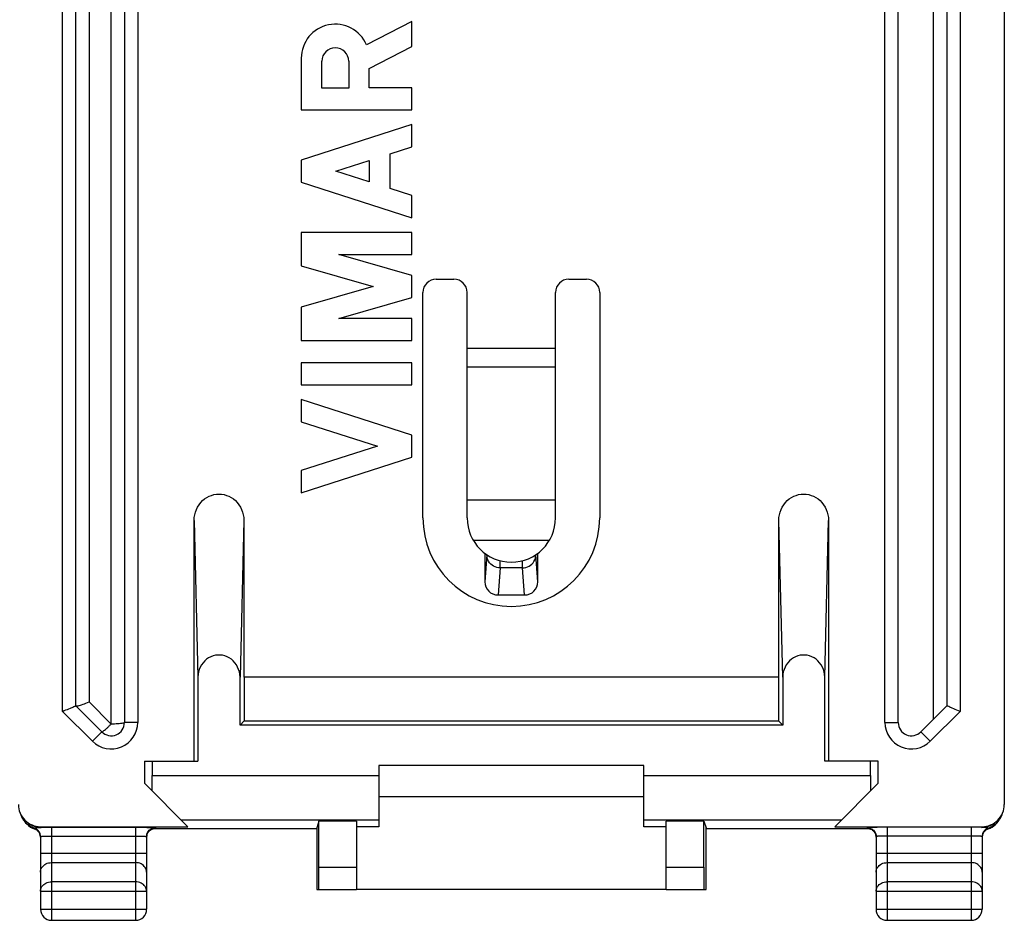
# Model space of a CAD drawing. Units: millimetres. Extents: x -22 to 22.8, y -24.5 to 24.5.
# Drawn here: x 0.6 to 22.8, y -24.5 to -4.1 of the extents above; entities that cross this region are included whole.
import ezdxf

# ---------------------------------------------------------------- set-up
doc = ezdxf.new("R2010")
doc.units = ezdxf.units.MM
doc.header["$LTSCALE"] = 16.335
doc.layers.get('0').update_dxf_attribs({"linetype": 'CONTINUOUS'})
for name, color, linetype in [('ASSI', 7, 'CONTINUOUS'), ('DRAFT', 7, 'CONTINUOUS'), ('RACCORDO', 7, 'CONTINUOUS')]:
    doc.layers.add(name, color=color, linetype=linetype)

msp = doc.modelspace()

# ---------------------------------------------------------------- linework, layer by layer
at = {"color": 7, "linetype": 'CONTINUOUS'}
for p, q in [((12.675, -15), (10.675, -15)), ((14.675, -21), (8.675, -21)), ((8.675, -21.7), (14.675, -21.7)), ((15.175, -23.8), (8.175, -23.8))]:
    msp.add_line(p, q, dxfattribs=at)
at = {"layer": 'ASSI', "color": 7, "linetype": 'CONTINUOUS'}
for p, q in [((9.425, -4.171), (8.398, -4.704)), ((9.425, -4.735), (9.425, -4.171)), ((8.458, -5.236), (9.425, -4.735)), ((6.925, -5.001), (6.925, -6.172)), ((7.387, -5.679), (7.387, -5.071)), ((7.996, -5.071), (7.996, -5.679)), ((8.458, -5.672), (8.458, -5.236)), ((7.996, -5.679), (7.387, -5.679)), ((9.425, -5.672), (8.458, -5.672)), ((9.425, -6.172), (9.425, -5.672)), ((6.925, -6.172), (9.425, -6.172)), ((9.425, -6.505), (6.925, -7.308)), ((9.425, -7.006), (9.425, -6.505)), ((8.933, -7.163), (9.425, -7.006)), ((6.925, -7.308), (6.925, -7.808)), ((7.704, -7.558), (8.458, -7.316)), ((8.458, -7.316), (8.458, -7.801)), ((8.933, -7.953), (8.933, -7.163)), ((8.458, -7.801), (7.704, -7.558)), ((6.925, -7.808), (9.425, -8.611)), ((9.425, -8.111), (8.933, -7.953)), ((9.425, -8.611), (9.425, -8.111)), ((9.425, -8.944), (6.925, -8.944)), ((6.925, -8.944), (6.925, -9.7)), ((9.425, -9.444), (9.425, -8.944)), ((7.776, -9.444), (9.425, -9.444)), ((9.425, -9.917), (7.776, -9.444)), ((6.925, -9.7), (8.553, -10.167)), ((9.425, -10.417), (9.425, -9.917)), ((8.553, -10.167), (6.925, -10.634)), ((7.776, -10.89), (9.425, -10.417)), ((6.925, -10.634), (6.925, -11.39)), ((9.425, -10.89), (7.776, -10.89)), ((9.425, -11.39), (9.425, -10.89)), ((6.925, -11.39), (9.425, -11.39)), ((9.425, -11.89), (6.925, -11.89)), ((6.925, -11.89), (6.925, -12.39)), ((9.425, -12.39), (9.425, -11.89)), ((6.925, -12.39), (9.425, -12.39)), ((9.425, -13.526), (6.925, -12.723)), ((6.925, -12.723), (6.925, -13.223)), ((6.925, -13.223), (8.646, -13.776)), ((9.425, -14.026), (9.425, -13.526)), ((8.646, -13.776), (6.925, -14.329)), ((6.925, -14.829), (9.425, -14.026)), ((6.925, -14.329), (6.925, -14.829))]:
    msp.add_line(p, q, dxfattribs=at)
for centre, radius, start, end in [((7.692, -5.001), 0.767, 22.8428, 179.9989), ((7.692, -5.071), 0.304, 0.0017, 180), ((11.675, -15.4), 2, 180, 360)]:
    msp.add_arc(centre, radius, start, end, dxfattribs=at)
at = {"layer": 'DRAFT', "color": 7, "linetype": 'CONTINUOUS'}
for p, q in [((17.725, -19), (5.625, -19)), ((5.635, -19), (5.635, -19.99)), ((17.715, -19), (17.715, -19.99)), ((5.538, -20.087), (5.635, -19.99)), ((5.635, -19.99), (17.715, -19.99)), ((17.715, -19.99), (17.812, -20.087)), ((17.812, -20.087), (5.538, -20.087)), ((3.375, -20.9), (4.587, -20.9)), ((3.375, -20.9), (3.375, -21.4)), ((19.975, -20.9), (18.763, -20.9)), ((19.975, -21.4), (19.975, -20.9)), ((8.175, -22.26), (7.321, -22.26)), ((16.029, -22.26), (15.175, -22.26)), ((8.675, -22.383), (8.175, -22.383)), ((15.175, -22.383), (14.675, -22.383))]:
    msp.add_line(p, q, dxfattribs=at)
at = {"layer": 'RACCORDO', "color": 7, "linetype": 'CONTINUOUS'}
for p, q in [((22.825, 21.882), (22.825, -21.882)), ((2.925, 20.026), (2.925, -20.026)), ((20.425, -20.026), (20.425, 20.026)), ((1.825, -19.65), (1.825, 19.65)), ((21.525, 19.65), (21.525, -19.65)), ((9.975, -10), (10.375, -10)), ((12.975, -10), (13.375, -10)), ((9.675, -15.4), (9.675, -10.3)), ((10.675, -15.4), (10.675, -10.3)), ((12.675, -15.4), (12.675, -10.3)), ((13.675, -10.3), (13.675, -15.4)), ((4.5, -20.9), (4.5, -15.457)), ((5.625, -15.457), (5.625, -19)), ((17.725, -19), (17.725, -15.457)), ((18.85, -15.457), (18.85, -20.9)), ((11.075, -16.2), (11.075, -16.844)), ((12.275, -16.844), (12.275, -16.2)), ((11.375, -17.142), (11.975, -17.142)), ((4.587, -19.004), (4.587, -20.9)), ((5.538, -20.087), (5.538, -19.004)), ((17.812, -19.004), (17.812, -20.087)), ((18.763, -20.9), (18.763, -19.004)), ((2.413, -20.238), (1.825, -19.65)), ((21.525, -19.65), (20.937, -20.238)), ((3.55, -20.9), (3.55, -21.225)), ((19.8, -21.225), (19.8, -20.9)), ((8.675, -21), (8.675, -22.383)), ((14.675, -22.383), (14.675, -21)), ((3.375, -21.4), (4.358, -22.383)), ((18.992, -22.383), (19.975, -21.4)), ((0.632, -22.215), (0.655, -22.251)), ((0.646, -22.239), (0.661, -22.259)), ((0.647, -22.24), (0.671, -22.27)), ((0.655, -22.251), (0.661, -22.26)), ((0.661, -22.259), (0.661, -22.26)), ((0.661, -22.26), (0.665, -22.265)), ((0.665, -22.265), (0.687, -22.293)), ((7.321, -22.26), (7.272, -22.409)), ((7.321, -23.3), (7.321, -22.26)), ((8.175, -22.26), (8.175, -23.8)), ((15.175, -23.8), (15.175, -22.26)), ((16.029, -22.26), (16.078, -22.409)), ((16.029, -23.3), (16.029, -22.26)), ((22.679, -22.27), (22.703, -22.24)), ((22.684, -22.266), (22.705, -22.237)), ((22.705, -22.237), (22.716, -22.222)), ((22.716, -22.222), (22.732, -22.198)), ((0.687, -22.293), (0.721, -22.327)), ((0.957, -22.471), (0.946, -22.463)), ((1.025, -22.383), (4.358, -22.383)), ((3.359, -22.397), (3.43, -22.398)), ((7.272, -22.435), (3.554, -22.435)), ((3.596, -22.424), (3.597, -22.424)), ((7.272, -22.409), (7.272, -23.8)), ((16.078, -23.8), (16.078, -22.409)), ((19.795, -22.435), (16.078, -22.435)), ((18.992, -22.383), (22.325, -22.383)), ((19.857, -22.472), (19.846, -22.463)), ((1.025, -22.604), (1.025, -24.25)), ((3.425, -22.604), (3.425, -24.25)), ((19.925, -22.604), (19.925, -24.25)), ((22.325, -22.604), (22.325, -24.25)), ((7.272, -23.8), (8.175, -23.8)), ((15.175, -23.8), (16.078, -23.8)), ((1.275, -24.5), (3.175, -24.5)), ((20.175, -24.5), (22.075, -24.5))]:
    msp.add_line(p, q, dxfattribs=at)
at = {"layer": 'RACCORDO', "color": 250, "linetype": 'CONTINUOUS'}
for p, q in [((2.625, -20.062), (2.625, 20.062)), ((3.225, 20.026), (3.225, -20.026)), ((20.125, -20.026), (20.125, 20.026)), ((1.525, -19.774), (1.525, 19.774)), ((21.825, 19.774), (21.825, -19.774)), ((2.125, 19.562), (2.125, -19.562)), ((21.225, -19.95), (21.225, 19.562)), ((10.675, -11.562), (12.675, -11.562)), ((10.675, -11.984), (12.675, -11.984)), ((4.5, -15.457), (4.587, -19.004)), ((5.625, -15.457), (5.538, -19.004)), ((17.812, -19.004), (17.725, -15.457)), ((18.763, -19.004), (18.85, -15.457)), ((10.809, -15.9), (12.541, -15.9)), ((11.122, -16.233), (11.075, -16.844)), ((12.275, -16.844), (12.228, -16.233)), ((11.422, -16.53), (11.422, -16.367)), ((11.928, -16.53), (11.928, -16.367)), ((11.422, -16.53), (11.375, -17.142)), ((11.928, -16.53), (11.422, -16.53)), ((11.975, -17.142), (11.928, -16.53)), ((2.125, -19.562), (2.625, -20.062)), ((2.201, -20.45), (1.525, -19.774)), ((21.825, -19.774), (21.149, -20.45)), ((3.225, -20.026), (2.925, -20.026)), ((20.125, -20.026), (20.425, -20.026)), ((2.201, -20.45), (2.413, -20.238)), ((21.149, -20.45), (20.937, -20.238)), ((3.55, -21.225), (8.675, -21.225)), ((14.675, -21.225), (19.8, -21.225)), ((4.2, -22.225), (8.675, -22.225)), ((14.675, -22.225), (19.15, -22.225)), ((0.671, -22.27), (0.71, -22.31)), ((0.686, -22.291), (0.721, -22.328)), ((0.721, -22.328), (0.76, -22.361)), ((0.76, -22.361), (0.802, -22.39)), ((0.802, -22.39), (0.847, -22.414)), ((0.893, -22.434), (0.888, -22.415)), ((0.894, -22.434), (0.893, -22.434)), ((0.919, -22.409), (0.941, -22.407)), ((0.941, -22.407), (0.968, -22.404)), ((0.962, -22.476), (0.947, -22.463)), ((1.04, -22.398), (1.025, -22.383)), ((1.152, -22.397), (1.233, -22.397)), ((1.233, -22.397), (3.175, -22.397)), ((1.275, -22.397), (1.275, -24.5)), ((3.175, -22.397), (3.175, -24.5)), ((3.466, -22.5), (3.484, -22.48)), ((3.625, -22.404), (3.625, -22.422)), ((19.725, -22.404), (19.725, -22.422)), ((19.725, -22.422), (19.751, -22.424)), ((19.866, -22.48), (19.884, -22.5)), ((19.916, -22.398), (19.875, -22.399)), ((22.117, -22.397), (20.175, -22.397)), ((20.175, -22.397), (20.175, -24.5)), ((22.075, -22.397), (22.075, -24.5)), ((22.31, -22.398), (22.325, -22.383)), ((22.374, -22.403), (22.357, -22.401)), ((22.398, -22.406), (22.374, -22.403)), ((22.426, -22.409), (22.398, -22.406)), ((22.456, -22.434), (22.457, -22.434)), ((22.457, -22.434), (22.462, -22.415)), ((1.249, -22.597), (3.175, -22.597)), ((22.075, -22.597), (20.149, -22.597)), ((1.025, -22.978), (3.425, -22.978)), ((19.925, -22.978), (22.325, -22.978)), ((1.275, -23.195), (3.175, -23.195)), ((7.321, -23.3), (8.175, -23.3)), ((15.175, -23.3), (16.029, -23.3)), ((20.175, -23.195), (22.075, -23.195)), ((3.175, -23.628), (1.275, -23.628)), ((22.075, -23.628), (20.175, -23.628)), ((1.025, -23.844), (3.425, -23.844)), ((19.925, -23.844), (22.325, -23.844)), ((1.025, -24.25), (3.425, -24.25)), ((19.925, -24.25), (22.325, -24.25))]:
    msp.add_line(p, q, dxfattribs=at)
at = {"layer": 'RACCORDO', "color": 7, "linetype": 'CONTINUOUS'}
for points in [[(4.5, -15.457), (4.504, -15.391), (4.514, -15.328), (4.529, -15.267), (4.551, -15.209), (4.579, -15.153), (4.611, -15.101), (4.649, -15.053), (4.691, -15.009), (4.737, -14.971), (4.786, -14.938), (4.838, -14.91), (4.891, -14.889), (4.947, -14.873), (5.005, -14.864), (5.062, -14.86), (5.12, -14.864), (5.178, -14.873), (5.234, -14.889), (5.287, -14.91), (5.339, -14.938), (5.388, -14.971), (5.434, -15.009), (5.476, -15.053), (5.514, -15.101), (5.546, -15.153), (5.574, -15.209), (5.596, -15.267), (5.611, -15.328), (5.621, -15.391), (5.625, -15.457)], [(17.725, -15.457), (17.729, -15.391), (17.739, -15.328), (17.754, -15.267), (17.776, -15.209), (17.804, -15.153), (17.836, -15.101), (17.874, -15.053), (17.916, -15.009), (17.962, -14.971), (18.011, -14.938), (18.063, -14.91), (18.116, -14.889), (18.172, -14.873), (18.23, -14.864), (18.288, -14.86), (18.345, -14.864), (18.403, -14.873), (18.459, -14.889), (18.512, -14.91), (18.564, -14.938), (18.613, -14.971), (18.659, -15.009), (18.701, -15.053), (18.739, -15.101), (18.771, -15.153), (18.799, -15.209), (18.821, -15.267), (18.836, -15.328), (18.846, -15.391), (18.85, -15.457)], [(5.538, -19.004), (5.534, -18.942), (5.523, -18.883), (5.507, -18.827), (5.485, -18.773), (5.457, -18.722), (5.423, -18.676), (5.385, -18.634), (5.342, -18.597), (5.296, -18.565), (5.248, -18.54), (5.196, -18.52), (5.144, -18.507), (5.09, -18.501), (5.035, -18.501), (4.981, -18.507), (4.929, -18.52), (4.877, -18.54), (4.829, -18.565), (4.783, -18.597), (4.74, -18.634), (4.702, -18.676), (4.668, -18.722), (4.64, -18.773), (4.618, -18.827), (4.602, -18.883), (4.591, -18.942), (4.587, -19.004)], [(18.763, -19.004), (18.759, -18.942), (18.748, -18.883), (18.732, -18.827), (18.71, -18.773), (18.682, -18.722), (18.648, -18.676), (18.61, -18.634), (18.567, -18.597), (18.521, -18.565), (18.473, -18.54), (18.421, -18.52), (18.369, -18.507), (18.315, -18.501), (18.26, -18.501), (18.206, -18.507), (18.154, -18.52), (18.102, -18.54), (18.054, -18.565), (18.008, -18.597), (17.965, -18.634), (17.927, -18.676), (17.893, -18.722), (17.865, -18.773), (17.843, -18.827), (17.827, -18.883), (17.816, -18.942), (17.812, -19.004)], [(1.826, -19.651), (1.832, -19.653), (1.843, -19.653), (1.858, -19.652), (1.877, -19.648), (1.9, -19.642), (1.927, -19.634), (1.956, -19.625), (1.987, -19.615), (2.02, -19.603), (2.054, -19.59), (2.09, -19.577), (2.125, -19.562)], [(1.525, -19.774), (1.562, -19.758), (1.599, -19.743), (1.635, -19.729), (1.67, -19.714), (1.703, -19.701)], [(1.703, -19.701), (1.759, -19.677), (1.782, -19.668), (1.8, -19.66), (1.814, -19.655), (1.822, -19.651), (1.825, -19.65)], [(21.647, -19.701), (21.591, -19.677), (21.568, -19.668), (21.55, -19.66), (21.536, -19.654), (21.528, -19.651), (21.525, -19.65)], [(21.825, -19.774), (21.787, -19.759), (21.75, -19.744), (21.715, -19.729), (21.68, -19.714), (21.647, -19.701)], [(2.413, -20.238), (2.415, -20.239), (2.42, -20.237), (2.426, -20.235), (2.433, -20.23), (2.442, -20.225), (2.451, -20.218), (2.461, -20.211), (2.471, -20.203), (2.493, -20.184)], [(2.493, -20.184), (2.505, -20.175), (2.517, -20.164), (2.53, -20.153), (2.542, -20.141), (2.554, -20.129), (2.567, -20.117), (2.579, -20.105), (2.591, -20.093), (2.602, -20.082), (2.614, -20.072), (2.625, -20.062)], [(0.579, -22.116), (0.587, -22.136), (0.595, -22.155), (0.605, -22.175), (0.616, -22.195), (0.628, -22.214), (0.642, -22.233), (0.646, -22.239)], [(22.461, -22.432), (22.506, -22.413), (22.549, -22.389), (22.589, -22.361), (22.627, -22.33), (22.661, -22.295), (22.684, -22.266)], [(22.732, -22.198), (22.745, -22.174), (22.757, -22.15), (22.767, -22.127), (22.775, -22.104)], [(0.721, -22.327), (0.757, -22.359), (0.797, -22.386), (0.839, -22.41), (0.883, -22.43), (0.894, -22.434)], [(0.946, -22.463), (0.935, -22.455), (0.924, -22.448), (0.913, -22.442), (0.902, -22.437), (0.894, -22.434)], [(1.014, -22.558), (1.009, -22.543), (1.002, -22.529), (0.994, -22.515), (0.986, -22.503), (0.977, -22.491), (0.967, -22.481), (0.957, -22.471)], [(3.175, -22.397), (3.223, -22.397), (3.27, -22.397), (3.315, -22.397), (3.359, -22.397)], [(3.489, -22.475), (3.479, -22.485), (3.47, -22.496), (3.461, -22.508), (3.453, -22.52), (3.446, -22.533), (3.439, -22.547), (3.434, -22.562), (3.43, -22.577), (3.427, -22.593), (3.425, -22.609)], [(3.597, -22.424), (3.599, -22.424), (3.598, -22.424), (3.595, -22.425), (3.59, -22.425), (3.583, -22.427), (3.575, -22.429), (3.565, -22.431), (3.555, -22.435), (3.544, -22.439), (3.533, -22.444), (3.522, -22.451), (3.511, -22.458), (3.5, -22.466), (3.489, -22.475)], [(19.846, -22.463), (19.834, -22.455), (19.823, -22.448), (19.811, -22.442), (19.8, -22.436), (19.789, -22.432), (19.779, -22.43), (19.77, -22.427), (19.763, -22.426), (19.758, -22.425), (19.754, -22.425)], [(19.916, -22.562), (19.91, -22.547), (19.904, -22.532), (19.896, -22.518), (19.887, -22.505), (19.878, -22.493), (19.868, -22.482), (19.857, -22.472)], [(20.175, -22.397), (20.127, -22.397), (20.08, -22.397), (20.035, -22.397), (19.992, -22.397), (19.95, -22.398), (19.916, -22.398)], [(22.392, -22.473), (22.382, -22.482), (22.373, -22.492), (22.365, -22.502), (22.357, -22.513), (22.35, -22.525), (22.344, -22.538), (22.338, -22.551), (22.333, -22.565), (22.33, -22.579), (22.327, -22.594), (22.325, -22.609)], [(22.461, -22.432), (22.455, -22.435), (22.445, -22.439), (22.434, -22.444), (22.423, -22.45), (22.413, -22.457), (22.402, -22.464), (22.392, -22.473)], [(1.025, -22.604), (1.024, -22.584), (1.021, -22.563), (1.015, -22.543), (1.008, -22.524), (1.001, -22.509)], [(1.025, -22.622), (1.024, -22.606), (1.022, -22.59), (1.019, -22.573), (1.014, -22.558)], [(3.425, -22.604), (3.427, -22.578), (3.432, -22.553), (3.44, -22.528), (3.446, -22.516)], [(19.903, -22.514), (19.91, -22.528), (19.918, -22.553), (19.923, -22.578), (19.925, -22.604)], [(19.925, -22.622), (19.925, -22.613), (19.923, -22.596), (19.92, -22.579), (19.916, -22.562)], [(22.35, -22.507), (22.342, -22.524), (22.335, -22.543), (22.329, -22.563), (22.326, -22.584), (22.325, -22.604)]]:
    msp.add_lwpolyline(points, dxfattribs=at)
at = {"layer": 'RACCORDO', "color": 250, "linetype": 'CONTINUOUS'}
for points in [[(11.422, -16.53), (11.383, -16.528), (11.344, -16.52), (11.307, -16.507), (11.272, -16.49), (11.24, -16.469), (11.21, -16.443), (11.184, -16.413), (11.162, -16.381), (11.145, -16.346), (11.132, -16.309), (11.125, -16.271), (11.122, -16.232)], [(11.928, -16.53), (11.966, -16.528), (12.004, -16.52), (12.041, -16.508), (12.076, -16.491), (12.109, -16.469), (12.139, -16.444), (12.165, -16.414), (12.187, -16.382), (12.205, -16.347), (12.218, -16.309), (12.225, -16.271), (12.228, -16.232)], [(2.925, -20.026), (2.922, -20.031), (2.915, -20.035), (2.902, -20.04), (2.885, -20.044), (2.863, -20.048), (2.837, -20.052), (2.808, -20.055), (2.775, -20.057), (2.74, -20.06), (2.703, -20.061), (2.664, -20.062), (2.625, -20.062)], [(0.706, -22.269), (0.746, -22.302), (0.79, -22.331), (0.837, -22.355), (0.886, -22.373), (0.936, -22.387), (0.988, -22.395), (1.04, -22.398)], [(22.31, -22.398), (22.362, -22.395), (22.414, -22.387), (22.464, -22.373), (22.513, -22.355), (22.56, -22.331), (22.603, -22.302), (22.644, -22.269), (22.663, -22.251)], [(22.438, -22.442), (22.503, -22.414), (22.548, -22.39), (22.59, -22.361), (22.629, -22.328), (22.664, -22.291), (22.684, -22.266)], [(22.442, -22.422), (22.51, -22.396), (22.556, -22.372), (22.599, -22.343), (22.64, -22.31), (22.679, -22.27)], [(0.71, -22.31), (0.751, -22.343), (0.794, -22.372), (0.84, -22.396)], [(1.001, -22.509), (0.999, -22.505), (0.987, -22.488), (0.974, -22.471), (0.96, -22.457), (0.944, -22.443), (0.926, -22.432), (0.908, -22.422), (0.84, -22.396)], [(0.947, -22.463), (0.93, -22.452), (0.912, -22.442), (0.847, -22.414)], [(0.888, -22.415), (0.889, -22.414), (0.889, -22.414), (0.891, -22.414), (0.893, -22.413), (0.895, -22.413), (0.899, -22.412), (0.903, -22.412), (0.908, -22.411), (0.913, -22.41), (0.919, -22.409)], [(1.016, -22.562), (1.009, -22.543), (1, -22.524), (0.989, -22.507), (0.976, -22.491), (0.962, -22.476)], [(0.968, -22.404), (0.996, -22.401), (1.005, -22.4), (1.014, -22.399), (1.023, -22.399), (1.032, -22.398), (1.04, -22.398)], [(1.04, -22.398), (1.077, -22.397), (1.114, -22.397), (1.152, -22.397)], [(3.43, -22.398), (3.476, -22.399), (3.509, -22.399), (3.539, -22.4), (3.564, -22.4), (3.586, -22.401), (3.603, -22.402), (3.615, -22.403), (3.622, -22.404), (3.625, -22.404)], [(3.446, -22.516), (3.452, -22.504), (3.466, -22.483), (3.484, -22.463), (3.503, -22.446), (3.525, -22.431), (3.548, -22.42), (3.573, -22.411), (3.599, -22.406), (3.625, -22.404)], [(3.484, -22.48), (3.503, -22.463), (3.525, -22.449), (3.548, -22.437), (3.573, -22.429)], [(3.573, -22.429), (3.599, -22.424), (3.625, -22.422)], [(3.625, -22.422), (3.622, -22.423), (3.615, -22.424), (3.603, -22.424), (3.594, -22.425)], [(19.875, -22.399), (19.841, -22.399), (19.812, -22.4), (19.786, -22.4), (19.765, -22.401), (19.748, -22.402), (19.735, -22.403), (19.728, -22.404), (19.725, -22.404)], [(19.725, -22.404), (19.751, -22.406), (19.777, -22.411), (19.802, -22.42), (19.825, -22.431), (19.847, -22.446), (19.866, -22.463), (19.884, -22.483), (19.898, -22.504), (19.903, -22.514)], [(19.725, -22.422), (19.728, -22.423), (19.735, -22.424), (19.748, -22.424), (19.756, -22.425)], [(19.751, -22.424), (19.777, -22.429), (19.802, -22.437), (19.825, -22.449), (19.847, -22.463), (19.866, -22.48)], [(22.31, -22.398), (22.273, -22.397), (22.236, -22.397), (22.198, -22.397), (22.117, -22.397)], [(22.357, -22.401), (22.349, -22.4), (22.34, -22.4), (22.332, -22.399), (22.325, -22.398), (22.317, -22.398), (22.31, -22.398)], [(22.388, -22.476), (22.374, -22.491), (22.361, -22.507), (22.35, -22.524), (22.341, -22.543), (22.334, -22.562), (22.329, -22.581), (22.326, -22.602)], [(22.442, -22.422), (22.424, -22.432), (22.406, -22.443), (22.39, -22.457), (22.376, -22.471), (22.363, -22.488), (22.351, -22.505), (22.35, -22.507)], [(22.438, -22.442), (22.42, -22.452), (22.403, -22.463), (22.388, -22.476)], [(22.462, -22.415), (22.461, -22.414), (22.461, -22.414), (22.46, -22.414), (22.458, -22.413), (22.456, -22.413), (22.453, -22.413), (22.45, -22.412), (22.447, -22.412), (22.442, -22.411), (22.438, -22.41), (22.426, -22.409)], [(1.025, -22.622), (1.024, -22.602), (1.021, -22.581), (1.016, -22.562)], [(1.025, -22.604), (1.026, -22.604), (1.031, -22.603), (1.037, -22.602), (1.047, -22.601), (1.059, -22.6), (1.073, -22.6)], [(1.073, -22.6), (1.089, -22.599), (1.108, -22.599), (1.128, -22.598), (1.15, -22.598), (1.173, -22.597), (1.197, -22.597), (1.223, -22.597), (1.249, -22.597)], [(3.175, -22.597), (3.201, -22.597), (3.227, -22.597), (3.253, -22.597), (3.277, -22.597), (3.3, -22.598), (3.322, -22.598), (3.342, -22.599), (3.361, -22.599), (3.377, -22.6), (3.391, -22.6), (3.403, -22.601), (3.413, -22.602), (3.419, -22.603), (3.424, -22.604), (3.425, -22.604)], [(3.425, -22.622), (3.427, -22.596), (3.432, -22.57)], [(3.432, -22.57), (3.44, -22.545), (3.452, -22.522), (3.466, -22.5)], [(19.884, -22.5), (19.898, -22.522), (19.91, -22.545), (19.918, -22.57), (19.923, -22.596)], [(20.149, -22.597), (20.123, -22.597), (20.097, -22.597), (20.073, -22.597), (20.05, -22.598), (20.028, -22.598), (20.008, -22.599), (19.99, -22.599), (19.973, -22.6), (19.959, -22.6), (19.947, -22.601), (19.937, -22.602), (19.931, -22.603), (19.926, -22.604), (19.925, -22.604)], [(22.277, -22.6), (22.26, -22.599), (22.242, -22.599), (22.222, -22.598), (22.2, -22.598), (22.177, -22.597), (22.153, -22.597), (22.127, -22.597), (22.101, -22.597), (22.075, -22.597)], [(22.325, -22.604), (22.324, -22.604), (22.319, -22.603), (22.313, -22.602), (22.303, -22.601), (22.291, -22.6), (22.277, -22.6)], [(1.025, -23.411), (1.027, -23.383), (1.034, -23.355), (1.044, -23.328), (1.058, -23.303), (1.077, -23.28), (1.098, -23.258), (1.123, -23.24), (1.15, -23.224), (1.179, -23.211), (1.21, -23.202), (1.242, -23.197), (1.275, -23.195)], [(3.425, -23.411), (3.423, -23.383), (3.416, -23.355), (3.406, -23.328), (3.392, -23.303), (3.373, -23.28), (3.352, -23.258), (3.327, -23.24), (3.3, -23.224), (3.271, -23.211), (3.24, -23.202), (3.208, -23.197), (3.175, -23.195)], [(19.925, -23.411), (19.927, -23.383), (19.934, -23.355), (19.944, -23.328), (19.958, -23.303), (19.977, -23.28), (19.998, -23.258), (20.023, -23.24), (20.05, -23.224), (20.079, -23.211), (20.11, -23.202), (20.142, -23.197), (20.175, -23.195)], [(22.325, -23.411), (22.323, -23.383), (22.316, -23.355), (22.306, -23.328), (22.292, -23.303), (22.273, -23.28), (22.252, -23.258), (22.227, -23.24), (22.2, -23.224), (22.171, -23.211), (22.14, -23.202), (22.108, -23.197), (22.075, -23.195)], [(1.025, -23.844), (1.027, -23.816), (1.033, -23.789), (1.044, -23.762), (1.058, -23.736), (1.076, -23.713), (1.098, -23.691), (1.123, -23.673), (1.15, -23.657), (1.179, -23.644), (1.21, -23.635), (1.242, -23.63), (1.275, -23.628)], [(3.425, -23.844), (3.423, -23.816), (3.417, -23.789), (3.406, -23.762), (3.392, -23.736), (3.374, -23.713), (3.352, -23.691), (3.327, -23.673), (3.3, -23.657), (3.271, -23.644), (3.24, -23.635), (3.208, -23.63), (3.175, -23.628)], [(19.925, -23.844), (19.927, -23.816), (19.933, -23.789), (19.944, -23.762), (19.958, -23.736), (19.976, -23.713), (19.998, -23.691), (20.023, -23.673), (20.05, -23.657), (20.079, -23.644), (20.11, -23.635), (20.142, -23.63), (20.175, -23.628)], [(22.325, -23.844), (22.323, -23.816), (22.316, -23.788), (22.306, -23.761), (22.292, -23.736), (22.273, -23.713), (22.252, -23.691), (22.227, -23.673), (22.2, -23.657), (22.171, -23.644), (22.14, -23.635), (22.108, -23.63), (22.075, -23.628)]]:
    msp.add_lwpolyline(points, dxfattribs=at)
at = {"layer": 'RACCORDO', "color": 7, "linetype": 'CONTINUOUS'}
for centre, radius, start, end in [((9.975, -10.3), 0.3, 90, 180), ((10.375, -10.3), 0.3, 0, 90), ((12.975, -10.3), 0.3, 90, 180), ((13.375, -10.3), 0.3, 0, 90), ((11.675, -15.4), 1, 180, 360), ((2.625, -20.026), 0.3, 225, 360), ((20.725, -20.026), 0.3, 180, 315), ((1.275, -24.25), 0.25, 180, 270), ((3.175, -24.25), 0.25, 270, 360), ((20.175, -24.25), 0.25, 180, 270), ((22.075, -24.25), 0.25, 270, 360)]:
    msp.add_arc(centre, radius, start, end, dxfattribs=at)
at = {"layer": 'RACCORDO', "color": 250, "linetype": 'CONTINUOUS'}
for centre, start, end in [((2.625, -20.026), 225, 360), ((20.725, -20.026), 180, 315)]:
    msp.add_arc(centre, 0.6, start, end, dxfattribs=at)
at = {"layer": 'RACCORDO', "color": 7, "linetype": 'CONTINUOUS'}
for centre, major_axis, ratio, start_param, end_param in [((11.375, -16.844), (0.3, 0.002), 0.994521, 3.1347, 4.70542), ((11.975, -16.844), (0.3, -0.002), 0.994521, -1.563827, 0.006893), ((3.532, -21.225), (0, 1), 0.017455, -1.926406, -1.570796), ((19.818, -21.225), (0, 1), 0.017455, -4.712389, -4.35678), ((1.025, -21.882), (0.354, -0.354), 0.999695, 3.926839, 5.497939), ((22.325, -21.882), (-0.354, -0.354), 0.999695, 0.785246, 2.356347), ((7.318, -23.3), (0, 0.5), 0.00576, -3.141593, -1.570796), ((16.032, -23.3), (0, 0.5), 0.00576, -4.712389, -3.141593)]:
    msp.add_ellipse(centre, major_axis=major_axis, ratio=ratio, start_param=start_param, end_param=end_param, dxfattribs=at)

doc.saveas('drawing.dxf')
